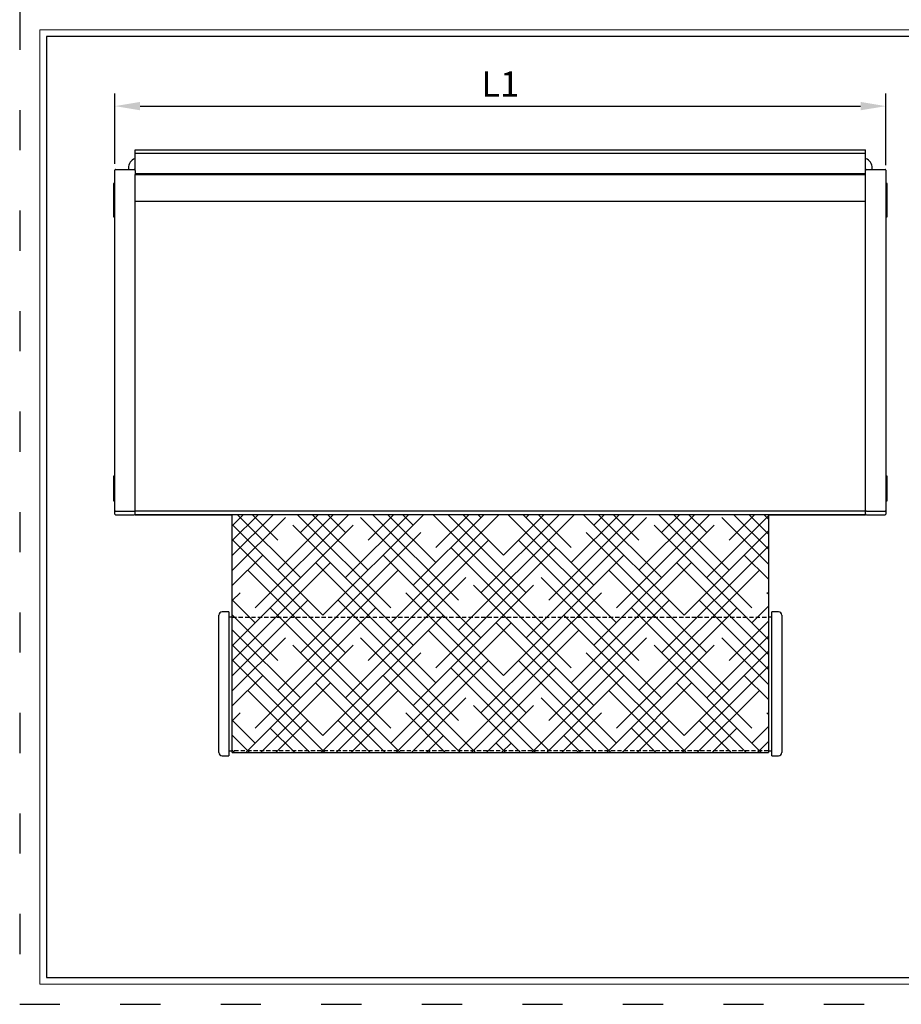
# Model space of a CAD drawing. Units: millimetres. Extents: x -148 to 1980, y -1485 to 562.
# Drawn here: x 1040 to 1303, y -1485 to -1191 of the extents above; entities that cross this region are included whole.
import ezdxf

# ---------------------------------------------------------------- set-up
doc = ezdxf.new("R2010")
doc.units = ezdxf.units.MM
for name, pattern in [('ACAD_ISO03W100', [30, 12, -18]), ('SLD-Dashed', [1.905, 1.27, -0.635]), ('SLD-Solid', [0])]:
    doc.linetypes.add(name, pattern=pattern)
doc.layers.add('_MSI-linee grosse', color=4, linetype='Continuous', lineweight=25)
doc.layers.add('_MSI-quote e testi', color=7, linetype='Continuous', lineweight=5)
for name, color, linetype in [('LIVELLO2', 30, 'SLD-Solid'), ('LIVELLO3', 140, 'SLD-Solid'), ('LIVELLO4', 30, 'SLD-Solid')]:
    doc.layers.add(name, color=color, linetype=linetype)
doc.styles.get("Standard").update_dxf_attribs({"font": 'isocpeur.ttf'})
doc.dimstyles.new('ISO-25 Model System', dxfattribs={"dimscale": 3, "dimtxt": 2.5, "dimasz": 2.5, "dimexe": 1.25, "dimexo": 0.625, "dimtad": 1, "dimtxsty": 'Standard', "dimcen": 2.5, "dimclrd": 8, "dimclre": 8, "dimclrt": 3, "dimadec": 0, "dimazin": 0, "dimtfac": 1, "dimtmove": 0, "dimatfit": 3, "dimfxl": 1, "dimarcsym": 0})

# ---------------------------------------------------------------- blocks, each defined once
blk = doc.blocks.new('A$Cae861d9c')
h = blk.add_hatch()
h.set_pattern_fill('HOUND', color=8, scale=2, angle=45)
h.set_pattern_definition([(45, (-1132.5318, 1612.606), (6.735192, 11.22532), [50.8, -25.4]), (135, (-1132.5318, 1612.606), (6.735192, -11.22532), [50.8, -25.4])])
h.paths.add_polyline_path([(-80, -108.9), (-80, -131.22), (-80, -140.17), (-80, -180), (80, -180), (80, -140.17), (80, -131.22), (80, -108.9)])
at = {"color": 7, "linetype": 'SLD-Solid', "lineweight": 25}
for p, q in [((-109, 0), (109, 0)), ((-109, -0.25), (-109, 0)), ((109, -0.25), (109, 0)), ((-109, -0.75), (-109, -0.25)), ((-109, -1), (-109, -0.75)), ((-109, -1), (109, -1)), ((-109, -1.25), (-109, -1)), ((-109, -6.2), (-109, -1.25)), ((109, -0.75), (109, -0.25)), ((109, -1), (109, -0.75)), ((109, -1.25), (109, -1)), ((109, -6.2), (109, -1.25)), ((-111, -5.5), (-111, -5.9)), ((111, -5.9), (111, -5.5)), ((-109, -7.12), (109, -7.12)), ((-109, -7.39), (109, -7.39)), ((-109, -15.39), (-109, -7.39)), ((109, -15.39), (109, -7.39)), ((-115, -10.09), (-115.45, -10.09)), ((-115.45, -10.09), (-115.45, -12.77)), ((115.45, -10.09), (115, -10.09)), ((115.45, -12.77), (115.45, -10.09)), ((-115, -12.77), (-115.45, -12.77)), ((-115.45, -12.77), (-115.45, -20.07)), ((115.45, -12.77), (115, -12.77)), ((115.45, -16.01), (115.45, -12.77)), ((-109, -15.39), (109, -15.39)), ((-109, -106.8), (-109, -15.39)), ((109, -106.8), (109, -15.39)), ((115.45, -20.07), (115.45, -16.01)), ((-115.45, -20.07), (-115, -20.07)), ((115, -20.07), (115.45, -20.07)), ((-115, -97.53), (-115.45, -97.53)), ((-115.45, -97.53), (-115.45, -104.83)), ((115.45, -97.53), (115, -97.53)), ((115.45, -101.45), (115.45, -97.53)), ((115.45, -104.83), (115.45, -101.45)), ((-115.45, -104.83), (-115, -104.83)), ((115, -104.83), (115.45, -104.83)), ((-109, -107.8), (-109, -106.8)), ((-109, -107.8), (109, -107.8)), ((-109, -107.8), (-109, -107.8)), ((-109, -108.9), (-109, -107.8)), ((109, -107.8), (109, -106.8)), ((109, -107.8), (109, -107.8)), ((109, -108.9), (109, -107.8)), ((-109, -108.9), (109, -108.9)), ((-109, -109.03), (-109, -108.9)), ((-109, -109.03), (-80, -109.03)), ((80, -109.03), (109, -109.03)), ((109, -109.03), (109, -108.9)), ((-80, -139.58), (-81, -139.58)), ((81, -139.58), (80, -139.58)), ((-81, -179.5), (-80, -179.5)), ((80, -179.5), (81, -179.5))]:
    blk.add_line(p, q, dxfattribs=at)
at = {"linetype": 'SLD-Dashed'}
blk.add_lwpolyline([(-80, -139.58), (80, -139.58), (80, -179.5), (-80, -179.5)], close=True, dxfattribs=at)
at = {"color": 7, "linetype": 'SLD-Solid', "lineweight": 25}
for centre, start, end in [((-108, -5.5), 109.4712, 180), ((108, -5.5), 0, 70.5288)]:
    blk.add_arc(centre, 3, start, end, dxfattribs=at)
at = {"layer": 'LIVELLO2', "linetype": 'SLD-Solid', "lineweight": 25}
for p, q in [((-115, -6.33), (-115, -6.1)), ((-115, -15.2), (-115, -6.33)), ((-114.8, -5.9), (-109.3, -5.9)), ((-109, -6.2), (-109, -6.4)), ((-109, -6.4), (-109, -7.39)), ((109, -6.4), (109, -6.2)), ((109, -7.39), (109, -6.4)), ((109.3, -5.9), (114.8, -5.9)), ((115, -6.1), (115, -6.33)), ((115, -6.33), (115, -15.2)), ((-115, -15.76), (-115, -15.2)), ((-115, -106.9), (-115, -15.76)), ((115, -15.2), (115, -15.76)), ((115, -15.76), (115, -106.9)), ((-115, -107.7), (-115, -106.9)), ((-115, -108.8), (-115, -107.7)), ((-114.8, -107.9), (-109.3, -107.9)), ((109.3, -107.9), (114.8, -107.9)), ((115, -106.9), (115, -107.7)), ((115, -107.7), (115, -108.8)), ((-114.8, -109), (-109.3, -109)), ((109.3, -109), (114.8, -109))]:
    blk.add_line(p, q, dxfattribs=at)
for centre, radius, start, end in [((-114.8, -6.1), 0.2, 90, 180), ((-109.3, -6.2), 0.3, 0, 90), ((109.3, -6.2), 0.3, 90, 180), ((114.8, -6.1), 0.2, 0, 90), ((-114.8, -107.7), 0.2, 180, 270), ((-109.3, -107.6), 0.3, 270, 0), ((-109.3, -108.7), 0.3, 270, 0), ((109.3, -107.6), 0.3, 180, 270), ((109.3, -108.7), 0.3, 180, 270), ((114.8, -107.7), 0.2, 270, 0), ((-114.8, -108.8), 0.2, 180, 270), ((114.8, -108.8), 0.2, 270, 0)]:
    blk.add_arc(centre, radius, start, end, dxfattribs=at)
at = {"layer": 'LIVELLO3', "linetype": 'SLD-Solid', "lineweight": 25}
for p, q in [((-80, -131.22), (-80, -108.9)), ((80, -108.9), (80, -131.22)), ((-80, -140.17), (-80, -131.22)), ((80, -131.22), (80, -140.17)), ((-80, -180), (-80, -140.17)), ((80, -140.17), (80, -180)), ((-80, -180), (80, -180))]:
    blk.add_line(p, q, dxfattribs=at)
at = {"layer": 'LIVELLO4', "linetype": 'SLD-Solid', "lineweight": 25}
for p, q in [((-81, -138), (-83, -138)), ((-81, -138), (-81, -181)), ((83, -138), (81, -138)), ((81, -159.07), (81, -138)), ((-84, -180), (-84, -139)), ((84, -139), (84, -159.09)), ((81, -181), (81, -159.07)), ((84, -159.09), (84, -180)), ((-83, -181), (-81, -181)), ((81, -181), (83, -181))]:
    blk.add_line(p, q, dxfattribs=at)
for centre, start, end in [((-83, -139), 90, 180), ((83, -139), 0, 90), ((-83, -180), 180, 270), ((83, -180), 270, 0)]:
    blk.add_arc(centre, 1, start, end, dxfattribs=at)
blk = doc.blocks.new('*D203')
at = {"color": 8, "lineweight": -2, "transparency": 16777216}
for p, q in [((1068.43, -1234.03), (1068.43, -1213.06)), ((1298.43, -1234.47), (1298.43, -1213.06)), ((1075.93, -1216.81), (1290.93, -1216.81))]:
    blk.add_line(p, q, dxfattribs=at)
at = {"color": 8, "transparency": 16777216}
for points in [[(1075.93, -1215.56), (1075.93, -1218.06), (1068.43, -1216.81)], [(1290.93, -1215.56), (1290.93, -1218.06), (1298.43, -1216.81)]]:
    blk.add_solid(points, dxfattribs=at)
at = {"layer": 'Defpoints', "color": 0, "transparency": 16777216}
for p in [(1298.43, -1216.81), (1068.43, -1235.91), (1298.43, -1236.35)]:
    blk.add_point(p, dxfattribs=at)
at = {"color": 3, "transparency": 16777216, "insert": (1183.43, -1211.19), "char_height": 7.5, "attachment_point": 5}
blk.add_mtext('L1', dxfattribs=at)

msp = doc.modelspace()

# ---------------------------------------------------------------- linework, layer by layer
at = {"layer": '_MSI-linee grosse'}
msp.add_lwpolyline([(1048, -1196), (1048, -1477), (1452, -1477), (1452, -1196)], close=True, dxfattribs=at)
at = {"layer": '_MSI-quote e testi'}
msp.add_lwpolyline([(1046, -1194), (1046, -1479), (1454, -1479), (1454, -1194)], close=True, dxfattribs=at)
at = {"layer": 'Defpoints', "linetype": 'ACAD_ISO03W100'}
msp.add_lwpolyline([(1040, -1188), (1040, -1485), (1460, -1485), (1460, -1188)], close=True, dxfattribs=at)

# ---------------------------------------------------------------- block references
at = {"linetype": 'SLD-Dashed'}
msp.add_blockref('A$Cae861d9c', (1183.427, -1229.81), dxfattribs=at)

# ---------------------------------------------------------------- dimensions: what is measured, and where the dimension line sits
dim = msp.add_linear_dim(base=(1298.427, -1216.811), p1=(1068.427, -1235.909), p2=(1298.427, -1236.348), text='L1', dimstyle='ISO-25 Model System')
dim.commit()
dim.dimension.update_dxf_attribs({"geometry": '*D203', "text_midpoint": (1183.427, -1211.186)})

doc.saveas('drawing.dxf')
